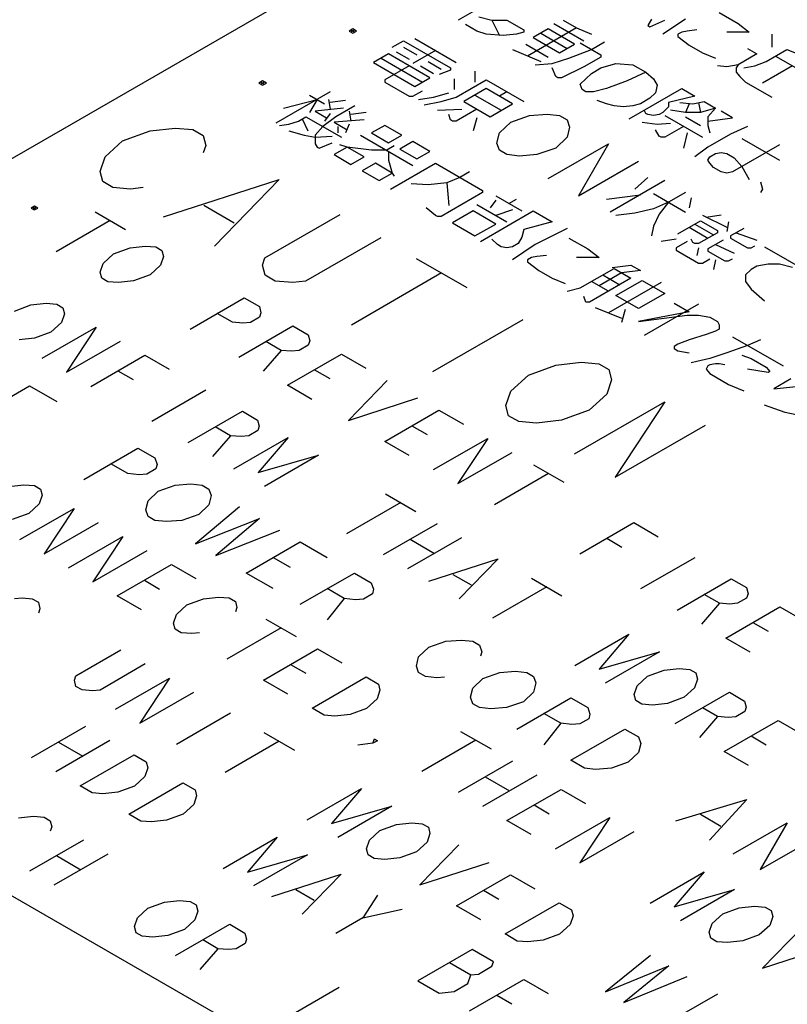
# Model space of a CAD drawing. Extents: x 0 to 297, y 0 to 210.
# Drawn here: x 183 to 187, y 164 to 170 of the extents above; entities that cross this region are included whole.
import ezdxf

# ---------------------------------------------------------------- set-up
doc = ezdxf.new("R2010")
doc.units = 0
doc.header["$LTSCALE"] = 16.335
doc.layers.add('7_ALL_FEATURES', color=7, linetype='CONTINUOUS')

msp = doc.modelspace()

# ---------------------------------------------------------------- linework, layer by layer
at = {"layer": '7_ALL_FEATURES', "color": 7, "linetype": 'CONTINUOUS'}
for p, q in [((172.4047, 163.551), (186.3346, 171.5934)), ((185.4839, 170.4006), (185.1856, 170.2283)), ((185.3071, 170.2475), (185.3845, 170.2283)), ((186.7213, 170.273), (186.8318, 170.2092)), ((185.2961, 170.1645), (185.2298, 170.2028)), ((185.3845, 170.2283), (185.4286, 170.139)), ((185.3845, 170.2283), (185.4728, 170.2283)), ((185.4728, 170.2283), (185.5723, 170.1709)), ((185.7491, 170.2092), (185.9258, 170.1071)), ((185.8043, 170.2283), (185.8816, 170.1837)), ((186.3236, 170.2347), (186.3015, 170.1964)), ((186.3015, 170.1964), (186.3125, 170.1901)), ((186.3125, 170.1901), (186.4009, 170.2283)), ((186.5225, 170.2347), (186.3899, 170.1454)), ((186.8318, 170.2092), (186.8981, 170.1582)), ((184.5669, 170.1773), (184.5448, 170.1645)), ((184.5448, 170.1645), (184.5669, 170.1518)), ((184.5779, 170.1709), (184.5558, 170.1582)), ((184.5558, 170.1709), (184.5779, 170.1582)), ((184.589, 170.1645), (184.5669, 170.1773)), ((184.5669, 170.1518), (184.589, 170.1645)), ((185.3513, 170.1454), (185.2961, 170.1645)), ((185.4507, 170.139), (185.3513, 170.1454)), ((185.5281, 170.1454), (185.4507, 170.139)), ((185.5723, 170.1582), (185.5281, 170.1454)), ((185.5723, 170.1709), (185.5723, 170.1582)), ((185.8816, 170.1837), (185.5944, 170.0178)), ((185.7159, 170.1773), (185.6275, 170.1263)), ((185.6275, 170.1263), (185.7822, 170.037)), ((185.6717, 170.1518), (185.8264, 170.0625)), ((185.8706, 170.088), (185.7159, 170.1773)), ((185.8816, 170.1837), (185.97, 170.1454)), ((186.5004, 170.1582), (186.4783, 170.1454)), ((186.4783, 170.1454), (186.4783, 170.1326)), ((186.4783, 170.1326), (186.5445, 170.0816)), ((186.5335, 170.1645), (186.5004, 170.1582)), ((186.5887, 170.1709), (186.5335, 170.1645)), ((186.8981, 170.1582), (186.7655, 170.1582)), ((187.0307, 170.1454), (187.0307, 170.0689)), ((184.7989, 170.0689), (184.8652, 170.1071)), ((184.8652, 170.1071), (185.1414, 169.9477)), ((184.8652, 170.0689), (184.9425, 170.0242)), ((184.9315, 170.1199), (185.1745, 169.9796)), ((185.5833, 170.088), (185.7159, 170.0115)), ((185.7822, 170.037), (185.8706, 170.088)), ((185.9037, 170.0944), (186.0253, 170.0242)), ((185.97, 170.0561), (186.0474, 170.1008)), ((186.5445, 170.0816), (186.6219, 170.037)), ((184.7768, 170.0306), (184.6884, 169.9796)), ((185.0199, 169.8903), (184.7768, 170.0306)), ((184.821, 170.0433), (184.8983, 169.9987)), ((185.053, 170.0497), (184.9204, 169.9732)), ((185.506, 170.0561), (185.6717, 169.9859)), ((185.8374, 170.0051), (185.97, 170.0561)), ((186.0253, 170.0115), (185.9258, 169.954)), ((186.0253, 170.0242), (186.0253, 170.0115)), ((186.6219, 170.037), (186.6992, 170.0051)), ((186.9423, 170.0306), (186.8318, 169.9668)), ((186.8871, 170.0625), (186.9423, 170.0306)), ((186.9975, 169.9859), (187.1191, 170.0561)), ((187.0528, 170.0178), (187.2517, 169.903)), ((187.1191, 170.0561), (187.329, 169.9732)), ((184.6884, 169.9796), (184.9315, 169.8392)), ((184.7326, 170.0051), (184.9757, 169.8647)), ((184.8983, 169.9604), (184.7547, 169.8775)), ((184.9646, 169.9604), (185.0419, 169.9158)), ((185.0088, 169.9859), (185.0861, 169.9413)), ((185.6386, 169.9668), (185.738, 169.9732)), ((185.738, 169.9732), (185.8374, 170.0051)), ((185.9258, 169.954), (185.7932, 169.8903)), ((186.0253, 169.9477), (186.1137, 169.9732)), ((186.1137, 169.9732), (186.2131, 169.9668)), ((186.2131, 169.9668), (186.2904, 169.9221)), ((186.7655, 169.954), (186.7103, 169.9604)), ((186.8318, 169.9668), (186.7655, 169.954)), ((186.8318, 169.9668), (186.8208, 169.9477)), ((186.865, 169.9477), (186.9312, 169.9604)), ((186.9312, 169.9604), (186.9975, 169.9859)), ((187.1522, 169.9604), (186.9754, 169.8584)), ((185.1414, 169.9349), (185.0751, 169.9094)), ((185.1414, 169.9477), (185.1414, 169.9349)), ((185.285, 169.9285), (185.285, 169.8647)), ((185.7601, 169.8966), (185.738, 169.9477)), ((185.7712, 169.8903), (185.7601, 169.8966)), ((185.9037, 169.852), (185.97, 169.9158)), ((185.97, 169.9158), (186.0253, 169.9477)), ((186.2904, 169.9221), (186.1799, 169.8711)), ((186.2904, 169.9221), (186.3346, 169.8839)), ((186.8208, 169.9477), (186.8208, 169.9222)), ((186.8208, 169.9222), (186.8429, 169.8966)), ((186.8429, 169.8966), (186.876, 169.8647)), ((184.0365, 169.8711), (184.0144, 169.8584)), ((184.0144, 169.8584), (184.0365, 169.8456)), ((184.0476, 169.8647), (184.0255, 169.852)), ((184.0255, 169.8647), (184.0476, 169.852)), ((184.0586, 169.8584), (184.0365, 169.8711)), ((184.0365, 169.8456), (184.0586, 169.8584)), ((184.7547, 169.8775), (184.7547, 169.8647)), ((184.7547, 169.8647), (184.8983, 169.7818)), ((184.9315, 169.8392), (185.0199, 169.8903)), ((185.1635, 169.8839), (185.1635, 169.8201)), ((185.1745, 169.7754), (185.3513, 169.8775)), ((185.3513, 169.8775), (185.5723, 169.7499)), ((185.7932, 169.8903), (185.7712, 169.8903)), ((185.9148, 169.8201), (185.9037, 169.852)), ((186.1799, 169.8711), (186.0584, 169.8265)), ((186.3346, 169.8839), (186.3567, 169.8456)), ((186.3567, 169.8456), (186.3457, 169.801)), ((186.876, 169.8647), (187.0307, 169.7754)), ((184.4343, 169.8073), (184.1139, 169.6223)), ((184.3127, 169.7882), (184.4011, 169.7372)), ((184.8983, 169.7818), (184.9204, 169.7818)), ((184.9204, 169.7818), (184.9757, 169.8137)), ((185.0419, 169.7754), (185.1303, 169.8009)), ((185.3513, 169.8265), (185.2187, 169.7499)), ((185.285, 169.7882), (185.4397, 169.6989)), ((185.506, 169.7372), (185.3513, 169.8265)), ((185.4728, 169.8073), (185.4286, 169.7818)), ((185.9369, 169.8073), (185.9148, 169.8201)), ((185.9811, 169.8073), (185.9369, 169.8073)), ((186.0584, 169.8265), (185.9811, 169.8073)), ((186.191, 169.6479), (186.5004, 169.8265)), ((186.3457, 169.801), (186.3125, 169.7691)), ((186.5777, 169.7818), (186.423, 169.7435)), ((186.5004, 169.8265), (186.5777, 169.7818)), ((184.1581, 169.7116), (184.3569, 169.7627)), ((184.3569, 169.7627), (184.3127, 169.6861)), ((184.4232, 169.7627), (184.4343, 169.7053)), ((184.5227, 169.7563), (184.4343, 169.7435)), ((184.5779, 169.7244), (184.4674, 169.6606)), ((184.9536, 169.7627), (185.0419, 169.7754)), ((184.9867, 169.7308), (185.0861, 169.7499)), ((185.0861, 169.7499), (185.1745, 169.7754)), ((185.2187, 169.7499), (185.3734, 169.6606)), ((185.3734, 169.6606), (185.506, 169.7372)), ((186.0584, 169.7372), (186.0032, 169.7563)), ((186.1026, 169.7244), (186.0584, 169.7372)), ((186.1579, 169.718), (186.1026, 169.7244)), ((186.2131, 169.7244), (186.1579, 169.718)), ((186.2573, 169.7372), (186.2131, 169.7244)), ((186.3125, 169.7691), (186.2573, 169.7372)), ((186.423, 169.7435), (186.423, 169.718)), ((186.4893, 169.7435), (186.5666, 169.7372)), ((186.5446, 169.7372), (186.5225, 169.6861)), ((186.5666, 169.7372), (186.6329, 169.7499)), ((186.5998, 169.7435), (186.6108, 169.6861)), ((186.6329, 169.7499), (186.6992, 169.7117)), ((184.5116, 169.7116), (184.3459, 169.6925)), ((184.3459, 169.6925), (184.4122, 169.6542)), ((184.4343, 169.6798), (184.4011, 169.6351)), ((184.5448, 169.6925), (184.5558, 169.6351)), ((184.6442, 169.6861), (184.5558, 169.6734)), ((185.064, 169.6989), (185.2077, 169.7053)), ((185.1414, 169.6415), (185.1303, 169.6734)), ((185.2961, 169.7053), (185.1745, 169.6351)), ((185.4949, 169.6287), (185.6054, 169.667)), ((185.6054, 169.667), (185.7085, 169.6755)), ((185.7085, 169.6755), (185.7822, 169.667)), ((185.7822, 169.667), (185.8264, 169.6415)), ((186.2904, 169.6798), (186.2794, 169.6989)), ((186.3015, 169.6734), (186.2904, 169.6798)), ((186.3346, 169.667), (186.3015, 169.6734)), ((186.3678, 169.6734), (186.3346, 169.667)), ((186.3899, 169.6861), (186.3678, 169.6734)), ((186.423, 169.718), (186.3899, 169.6861)), ((186.4009, 169.667), (186.6219, 169.5394)), ((186.5225, 169.6861), (186.4341, 169.6989)), ((186.6108, 169.6861), (186.5225, 169.6861)), ((186.6992, 169.7117), (186.6108, 169.6861)), ((186.6992, 169.7117), (186.655, 169.6606)), ((186.7987, 169.6542), (186.7324, 169.6925)), ((184.136, 169.6096), (184.1912, 169.616)), ((184.1912, 169.616), (184.2465, 169.6351)), ((184.2465, 169.6351), (184.2906, 169.6606)), ((184.2686, 169.6479), (184.3017, 169.5777)), ((184.2906, 169.6606), (184.5006, 169.5394)), ((184.4674, 169.6606), (184.3901, 169.6032)), ((184.6332, 169.6415), (184.4564, 169.6287)), ((184.4564, 169.6287), (184.5337, 169.5841)), ((184.5448, 169.616), (184.5227, 169.5649)), ((184.7547, 169.6096), (184.6773, 169.5649)), ((184.8541, 169.5522), (184.7547, 169.6096)), ((185.1524, 169.6351), (185.1414, 169.6415)), ((185.1745, 169.6351), (185.1524, 169.6351)), ((185.2961, 169.6542), (185.274, 169.5777)), ((185.4286, 169.5649), (185.4949, 169.6287)), ((185.8264, 169.6415), (185.8411, 169.599)), ((186.2683, 169.6287), (186.3567, 169.616)), ((186.3567, 169.616), (186.4341, 169.6223)), ((186.5225, 169.6606), (186.6108, 169.6096)), ((186.655, 169.6606), (186.655, 169.6096)), ((186.655, 169.6351), (186.7987, 169.6542)), ((186.655, 169.6096), (186.6661, 169.5649)), ((183.2123, 169.5177), (183.3747, 169.5771)), ((183.3747, 169.5771), (183.5228, 169.5936)), ((183.5228, 169.5936), (183.6266, 169.5847)), ((183.6266, 169.5847), (183.6863, 169.5503)), ((183.6863, 169.5503), (183.7018, 169.4903)), ((184.1912, 169.5777), (184.2796, 169.5522)), ((184.2796, 169.5522), (184.3459, 169.5394)), ((184.3901, 169.6032), (184.3459, 169.5522)), ((184.3459, 169.5522), (184.3459, 169.5011)), ((184.4785, 169.6032), (184.4785, 169.5649)), ((184.6111, 169.5522), (184.9204, 169.3736)), ((184.6773, 169.5649), (184.7768, 169.5075)), ((184.7768, 169.5075), (184.8541, 169.5522)), ((185.4139, 169.5054), (185.4286, 169.5649)), ((185.8411, 169.599), (185.8264, 169.5394)), ((186.3678, 169.5458), (186.3457, 169.5841)), ((186.5114, 169.6032), (186.4009, 169.5394)), ((186.5335, 169.5649), (186.5114, 169.4756)), ((186.7876, 169.5586), (186.655, 169.482)), ((186.8871, 169.6032), (186.7876, 169.5586)), ((183.1096, 169.424), (183.2123, 169.5177)), ((183.7018, 169.4903), (183.6874, 169.4476)), ((184.3459, 169.5394), (184.4453, 169.5458)), ((184.3459, 169.5011), (184.3569, 169.482)), ((184.368, 169.4756), (184.4453, 169.5075)), ((184.5337, 169.482), (184.4895, 169.4948)), ((184.9204, 169.5139), (184.8431, 169.4693)), ((185.0199, 169.4565), (184.9204, 169.5139)), ((185.4286, 169.4629), (185.4139, 169.5054)), ((185.7159, 169.297), (186.0695, 169.5011)), ((185.8264, 169.5394), (185.7601, 169.4756)), ((186.0695, 169.5011), (185.8927, 169.195)), ((186.3788, 169.5394), (186.3678, 169.5458)), ((186.4009, 169.5394), (186.3788, 169.5394)), ((187.0749, 169.4948), (186.7987, 169.3353)), ((186.8539, 169.533), (187.0749, 169.4055)), ((184.3569, 169.482), (184.368, 169.4756)), ((184.5337, 169.482), (184.4564, 169.4374)), ((184.4564, 169.4374), (184.5558, 169.3799)), ((184.6332, 169.4246), (184.5337, 169.482)), ((184.6773, 169.4629), (184.5337, 169.482)), ((184.7657, 169.4629), (184.6773, 169.4629)), ((184.8099, 169.4884), (184.7657, 169.4629)), ((184.7768, 169.4565), (184.7768, 169.4055)), ((184.8431, 169.4693), (184.9425, 169.4118)), ((184.9425, 169.4118), (185.0199, 169.4565)), ((185.4728, 169.4374), (185.4286, 169.4629)), ((185.5465, 169.4289), (185.4728, 169.4374)), ((185.6496, 169.4374), (185.5465, 169.4289)), ((185.7601, 169.4756), (185.6496, 169.4374)), ((186.655, 169.482), (186.5777, 169.4246)), ((186.6661, 169.4246), (186.6992, 169.4437)), ((186.6992, 169.4437), (186.7324, 169.4501)), ((186.7324, 169.4501), (186.7655, 169.4437)), ((186.7655, 169.4437), (186.8097, 169.4182)), ((183.0808, 169.3385), (183.1096, 169.424)), ((184.5558, 169.3799), (184.6332, 169.4246)), ((184.6994, 169.3863), (184.6221, 169.3417)), ((184.7989, 169.3289), (184.6994, 169.3863)), ((184.7768, 169.4055), (184.7989, 169.3289)), ((184.7878, 169.2332), (185.053, 169.3863)), ((185.053, 169.3863), (185.3292, 169.2269)), ((185.8927, 169.195), (186.2462, 169.3991)), ((186.655, 169.4055), (186.6661, 169.4246)), ((186.6661, 169.3863), (186.655, 169.4055)), ((186.6882, 169.3608), (186.6661, 169.3863)), ((186.8097, 169.4182), (186.8539, 169.3672)), ((183.0963, 169.2785), (183.0808, 169.3385)), ((184.6221, 169.3417), (184.7215, 169.2843)), ((184.7215, 169.2843), (184.7989, 169.3289)), ((184.7989, 169.3289), (184.8099, 169.3098)), ((185.2519, 169.3353), (185.1966, 169.3034)), ((186.7324, 169.3353), (186.6882, 169.3608)), ((186.7655, 169.3289), (186.7324, 169.3353)), ((186.7987, 169.3353), (186.7655, 169.3289)), ((186.8539, 169.3672), (186.8981, 169.2907)), ((183.156, 169.2441), (183.0963, 169.2785)), ((183.4543, 169.0719), (184.1338, 169.2919)), ((184.1338, 169.2919), (183.7526, 168.8996)), ((185.0088, 169.2588), (184.9094, 169.2651)), ((185.1193, 169.2715), (185.0088, 169.2588)), ((185.1966, 169.3034), (185.1193, 169.2715)), ((185.1193, 169.2715), (185.1303, 169.1376)), ((186.4009, 169.2843), (186.0805, 169.0993)), ((186.3015, 169.3034), (186.2241, 169.2332)), ((186.9644, 169.2779), (186.9754, 169.2332)), ((183.2598, 169.2351), (183.156, 169.2441)), ((183.3338, 169.2434), (183.2598, 169.2351)), ((185.3292, 169.2141), (185.0861, 169.0738)), ((185.3292, 169.2269), (185.3292, 169.2141)), ((186.0584, 169.1758), (186.2573, 169.2013)), ((186.3346, 169.2077), (186.5225, 169.0993)), ((186.5225, 169.2141), (186.423, 169.1567)), ((186.9754, 169.2332), (186.9644, 169.2141)), ((185.2961, 169.1439), (185.4728, 169.0419)), ((185.4066, 169.1695), (185.3734, 169.1248)), ((185.4066, 169.195), (185.5612, 169.1057)), ((185.4839, 169.1503), (185.5281, 169.1758)), ((186.423, 169.1567), (186.3346, 169.1184)), ((186.423, 169.1567), (186.3678, 169.0865)), ((186.5556, 169.1822), (186.5446, 169.1248)), ((182.6958, 169.1334), (182.6759, 169.1219)), ((182.6759, 169.1219), (182.6938, 169.1116)), ((182.7047, 169.1282), (182.6849, 169.1168)), ((182.6859, 169.1277), (182.7038, 169.1173)), ((182.6938, 169.1116), (182.7137, 169.1231)), ((182.7137, 169.1231), (182.6958, 169.1334)), ((183.0508, 169.1007), (183.2298, 168.9973)), ((183.6907, 169.1395), (183.8697, 169.0361)), ((184.0498, 168.8301), (184.4917, 169.0852)), ((185.053, 169.0801), (184.9978, 169.1248)), ((185.274, 169.1057), (185.1524, 169.0355)), ((185.4066, 169.0291), (185.274, 169.1057)), ((185.3182, 168.9271), (185.6275, 169.1057)), ((185.506, 169.112), (185.4066, 169.0801)), ((185.6275, 169.1057), (185.738, 169.0419)), ((186.2241, 169.0929), (186.1137, 169.0801)), ((186.3346, 169.1184), (186.2241, 169.0929)), ((186.3678, 169.0865), (186.3346, 169.0164)), ((183.1403, 169.049), (182.8221, 168.8653)), ((185.0641, 169.0738), (185.053, 169.0801)), ((185.0861, 169.0738), (185.0641, 169.0738)), ((185.1524, 169.0355), (185.285, 168.959)), ((185.285, 168.959), (185.4066, 169.0291)), ((185.738, 169.0419), (185.5723, 168.9972)), ((186.4783, 168.9717), (186.6108, 169.0483)), ((186.5777, 169.0291), (186.6882, 168.9653)), ((186.6108, 169.0483), (186.7103, 168.9908)), ((186.6219, 169.0802), (186.7655, 169.01)), ((186.7324, 169.0802), (186.644, 169.0674)), ((186.7766, 169.0419), (186.7655, 168.9845)), ((185.5723, 168.9972), (185.5612, 168.9526)), ((185.8264, 169.0036), (185.6386, 168.9079)), ((186.3346, 169.0164), (186.3236, 168.959)), ((186.5446, 169.01), (186.655, 168.9462)), ((186.7103, 168.9781), (186.5998, 168.9143)), ((186.7103, 168.9908), (186.7103, 168.9781)), ((186.865, 169.0036), (186.7876, 168.959)), ((186.8208, 168.9781), (186.9423, 168.9334)), ((184.7304, 168.9475), (184.2884, 168.6923)), ((185.4176, 168.9079), (185.3845, 168.9398)), ((185.5391, 168.9143), (185.506, 168.8952)), ((185.5612, 168.9526), (185.5391, 168.9143)), ((185.8374, 168.9462), (185.9479, 168.8824)), ((186.4672, 168.9398), (186.3788, 168.9271)), ((186.5335, 168.9271), (186.4672, 168.8888)), ((186.5667, 168.9207), (186.5556, 168.9398)), ((186.5777, 168.9143), (186.5667, 168.9207)), ((186.5998, 168.9143), (186.5777, 168.9143)), ((186.7434, 168.9334), (186.655, 168.8824)), ((186.7876, 168.959), (186.7876, 168.9462)), ((186.7876, 168.9462), (186.8871, 168.8888)), ((183.0985, 168.7976), (183.1602, 168.8538)), ((183.1602, 168.8538), (183.2576, 168.8894)), ((183.2576, 168.8894), (183.3464, 168.8994)), ((183.3464, 168.8994), (183.4088, 168.894)), ((183.4088, 168.894), (183.4446, 168.8733)), ((183.4446, 168.8733), (183.4538, 168.8374)), ((185.4397, 168.8952), (185.4176, 168.9079)), ((185.4728, 168.8888), (185.4397, 168.8952)), ((185.506, 168.8952), (185.4728, 168.8888)), ((185.6386, 168.9079), (185.506, 168.8186)), ((185.9479, 168.8824), (186.0142, 168.8314)), ((186.4672, 168.8888), (186.4672, 168.876)), ((186.4672, 168.876), (186.5998, 168.7995)), ((186.5998, 168.8888), (186.5888, 168.8441)), ((186.655, 168.8824), (186.655, 168.8697)), ((186.655, 168.8697), (186.7545, 168.8122)), ((186.6992, 168.9079), (186.8097, 168.8569)), ((186.8871, 168.8888), (186.9092, 168.8888)), ((186.9092, 168.8888), (186.9313, 168.9015)), ((186.9865, 168.8952), (187.2848, 168.7229)), ((183.0813, 168.7463), (183.0985, 168.7976)), ((183.4538, 168.8374), (183.4366, 168.7861)), ((184.0354, 168.7874), (184.0498, 168.8301)), ((184.9392, 168.8269), (185.2375, 168.6547)), ((185.6165, 168.8314), (185.5944, 168.8186)), ((185.5944, 168.8186), (185.5944, 168.8059)), ((185.5944, 168.8059), (185.6607, 168.7548)), ((185.6496, 168.8378), (185.6165, 168.8314)), ((185.7049, 168.8441), (185.6496, 168.8378)), ((186.0142, 168.8314), (185.8816, 168.8314)), ((186.5998, 168.7995), (186.6219, 168.7995)), ((186.6219, 168.7995), (186.6661, 168.825)), ((186.6992, 168.8186), (186.6882, 168.7612)), ((186.7545, 168.8122), (186.7766, 168.8122)), ((186.7766, 168.8122), (186.7987, 168.825)), ((183.0906, 168.7103), (183.0813, 168.7463)), ((183.4366, 168.7861), (183.375, 168.7298)), ((184.0509, 168.7274), (184.0354, 168.7874)), ((185.0884, 168.7408), (184.558, 168.4346)), ((185.6607, 168.7548), (185.738, 168.7102)), ((185.9037, 168.6528), (186.1026, 168.7676)), ((186.1468, 168.7421), (186.0142, 168.6655)), ((186.0916, 168.774), (186.2021, 168.7867)), ((186.1026, 168.7676), (186.2021, 168.7102)), ((186.2573, 168.7548), (186.1468, 168.7421)), ((186.2021, 168.7867), (186.2573, 168.7548)), ((186.9092, 168.7612), (186.876, 168.7293)), ((186.9423, 168.7803), (186.9092, 168.7612)), ((187.0086, 168.7931), (186.9423, 168.7803)), ((187.0749, 168.7931), (187.0086, 168.7931)), ((187.1522, 168.774), (187.0749, 168.7931)), ((183.1264, 168.6896), (183.0906, 168.7103)), ((183.1887, 168.6843), (183.1264, 168.6896)), ((183.2775, 168.6942), (183.1887, 168.6843)), ((183.375, 168.7298), (183.2775, 168.6942)), ((184.1106, 168.693), (184.0509, 168.7274)), ((184.2144, 168.684), (184.1106, 168.693)), ((184.2884, 168.6923), (184.2144, 168.684)), ((185.738, 168.7102), (185.8154, 168.6783)), ((186.2021, 168.7102), (185.959, 168.5698)), ((186.0695, 168.6336), (185.97, 168.691)), ((186.0363, 168.7293), (186.1358, 168.6719)), ((186.3788, 168.6847), (186.0695, 168.5061)), ((186.1137, 168.6081), (186.2683, 168.6974)), ((186.2683, 168.6974), (186.4009, 168.6209)), ((186.876, 168.7293), (186.876, 168.691)), ((186.876, 168.691), (186.9092, 168.6464)), ((176.3291, 168.6744), (194.0068, 158.4684)), ((185.8264, 168.6336), (185.9037, 168.6528)), ((186.4009, 168.6209), (186.2462, 168.5316)), ((186.9092, 168.6464), (186.9865, 168.5762)), ((182.6743, 168.5526), (182.7631, 168.5626)), ((182.7631, 168.5626), (182.8254, 168.5572)), ((183.6096, 168.4106), (183.9278, 168.5943)), ((183.9278, 168.5943), (184.0173, 168.5427)), ((185.9369, 168.5698), (185.9258, 168.6017)), ((185.959, 168.5698), (185.9369, 168.5698)), ((186.2462, 168.5316), (186.1137, 168.6081)), ((186.4562, 168.5635), (186.5446, 168.5124)), ((182.5768, 168.517), (182.6743, 168.5526)), ((182.8254, 168.5572), (182.8612, 168.5365)), ((182.8612, 168.5365), (182.8705, 168.5006)), ((184.0173, 168.5427), (184.0266, 168.5067)), ((184.0266, 168.5067), (184.018, 168.481)), ((185.9921, 168.538), (186.1468, 168.4742)), ((186.1689, 168.5252), (186.1468, 168.4486)), ((186.5446, 168.5124), (186.2462, 168.455)), ((186.5998, 168.5571), (186.2794, 168.3721)), ((182.8532, 168.4493), (182.7916, 168.393)), ((182.8705, 168.5006), (182.8532, 168.4493)), ((183.8582, 168.4508), (183.7687, 168.5025)), ((183.9205, 168.4455), (183.8582, 168.4508)), ((183.9649, 168.4504), (183.9205, 168.4455)), ((184.018, 168.481), (183.9649, 168.4504)), ((185.5657, 168.4652), (185.0353, 168.159)), ((186.2462, 168.455), (186.5335, 168.4933)), ((186.5335, 168.4933), (186.5998, 168.4933)), ((186.5998, 168.4933), (186.6661, 168.4805)), ((186.6661, 168.4805), (186.7103, 168.455)), ((186.7103, 168.455), (186.7213, 168.4359)), ((182.7916, 168.393), (182.6941, 168.3574)), ((182.7399, 168.2392), (183.0581, 168.4229)), ((183.0581, 168.4229), (182.8831, 168.1565)), ((183.896, 168.2453), (184.2142, 168.429)), ((184.2142, 168.429), (184.3037, 168.3773)), ((186.6992, 168.3976), (186.644, 168.3785)), ((186.7213, 168.4104), (186.6992, 168.3976)), ((186.7213, 168.4359), (186.7213, 168.4104)), ((182.6941, 168.3574), (182.6053, 168.3475)), ((182.8831, 168.1565), (183.2013, 168.3402)), ((184.1446, 168.2855), (184.0551, 168.3371)), ((184.3037, 168.3773), (184.313, 168.3414)), ((184.313, 168.3414), (184.3044, 168.3157)), ((186.5446, 168.3466), (186.4783, 168.3211)), ((186.644, 168.3785), (186.5446, 168.3466)), ((186.7987, 168.3657), (187.097, 168.1935)), ((186.9644, 168.3466), (186.8871, 168.3147)), ((184.1446, 168.2855), (184.0392, 168.1626)), ((184.2069, 168.2801), (184.1446, 168.2855)), ((184.2513, 168.2851), (184.2069, 168.2801)), ((184.3044, 168.3157), (184.2513, 168.2851)), ((186.4783, 168.3211), (186.4562, 168.3083)), ((186.4562, 168.3083), (186.4562, 168.2956)), ((186.4562, 168.2956), (186.4783, 168.2828)), ((186.4783, 168.2828), (186.5446, 168.27)), ((186.8871, 168.3147), (186.7655, 168.27)), ((183.0263, 168.0738), (183.3445, 168.2575)), ((183.3445, 168.2575), (183.4877, 168.1749)), ((184.1824, 168.08), (184.5006, 168.2637)), ((184.5006, 168.2637), (184.6438, 168.181)), ((185.7612, 168.1992), (185.9093, 168.2158)), ((185.9093, 168.2158), (186.0131, 168.2069)), ((186.5888, 168.219), (186.5556, 168.2126)), ((186.6661, 168.2382), (186.5888, 168.219)), ((186.7655, 168.27), (186.6661, 168.2382)), ((186.8539, 168.2573), (186.9092, 168.2382)), ((186.9092, 168.2382), (186.9976, 168.1871)), ((183.1854, 168.1657), (183.2749, 168.114)), ((184.3415, 168.1718), (184.431, 168.1201)), ((185.5988, 168.1399), (185.7612, 168.1992)), ((186.0131, 168.2069), (186.0728, 168.1724)), ((186.0728, 168.1724), (186.0883, 168.1125)), ((186.655, 168.1935), (186.644, 168.1744)), ((186.644, 168.1744), (186.6661, 168.1488)), ((186.6661, 168.1999), (186.655, 168.1935)), ((186.6992, 168.2063), (186.6661, 168.1999)), ((186.7213, 168.2063), (186.6992, 168.2063)), ((186.7545, 168.1999), (186.7213, 168.2063)), ((187.0086, 168.1552), (186.8871, 168.1744)), ((186.9976, 168.1871), (187.0196, 168.1616)), ((187.0196, 168.1616), (187.0086, 168.1552)), ((184.7691, 168.1087), (184.5404, 167.8733)), ((185.4961, 168.0461), (185.5988, 168.1399)), ((186.0883, 168.1125), (186.0595, 168.027)), ((186.6661, 168.1488), (186.7766, 168.0851)), ((187.1412, 168.117), (187.0417, 168.0595)), ((182.3483, 167.8937), (182.6665, 168.0774)), ((182.6665, 168.0774), (182.8256, 167.9855)), ((183.7024, 168.0509), (183.3842, 167.8672)), ((184.3256, 167.9973), (184.1824, 168.08)), ((185.4673, 167.9607), (185.4961, 168.0461)), ((186.7766, 168.0851), (186.865, 168.0468)), ((187.0417, 168.0595), (187.1743, 168.0723)), ((184.5404, 167.8733), (184.948, 168.0053)), ((185.8706, 167.6768), (186.4009, 167.983)), ((186.0595, 168.027), (185.9568, 167.9332)), ((186.4009, 167.983), (186.1093, 167.539)), ((183.599, 167.7431), (183.9172, 167.9269)), ((183.9172, 167.9269), (184.0067, 167.8752)), ((184.7551, 167.7493), (185.0733, 167.933)), ((185.0733, 167.933), (185.2165, 167.8503)), ((185.4828, 167.9007), (185.4673, 167.9607)), ((185.9568, 167.9332), (185.7944, 167.8739)), ((187.108, 167.9192), (186.9865, 167.9639)), ((184.0067, 167.8752), (184.016, 167.8392)), ((185.5425, 167.8663), (185.4828, 167.9007)), ((185.6463, 167.8573), (185.5425, 167.8663)), ((185.7944, 167.8739), (185.6463, 167.8573)), ((187.1743, 167.9065), (187.108, 167.9192)), ((183.8476, 167.7833), (183.7581, 167.835)), ((184.0074, 167.8136), (183.9543, 167.783)), ((184.016, 167.8392), (184.0074, 167.8136)), ((184.9142, 167.8411), (185.0037, 167.7895)), ((186.1093, 167.539), (186.6396, 167.8452)), ((183.8476, 167.7833), (183.7422, 167.6605)), ((183.9099, 167.778), (183.8476, 167.7833)), ((183.8675, 167.5881), (184.1857, 167.7719)), ((183.9543, 167.783), (183.9099, 167.778)), ((184.1857, 167.7719), (184.01, 167.5671)), ((185.0415, 167.5839), (185.3597, 167.7676)), ((185.3597, 167.7676), (185.1847, 167.5013)), ((182.9847, 167.5263), (183.3029, 167.71)), ((183.3029, 167.71), (183.4024, 167.6526)), ((184.8983, 167.6666), (184.7551, 167.7493)), ((183.4024, 167.6526), (183.4156, 167.6143)), ((184.01, 167.5671), (184.3647, 167.6685)), ((184.3647, 167.6685), (184.0465, 167.4848)), ((185.1847, 167.5013), (185.5029, 167.685)), ((183.2433, 167.5607), (183.1438, 167.6181)), ((183.409, 167.5875), (183.356, 167.5569)), ((183.4156, 167.6143), (183.409, 167.5875)), ((185.6282, 167.6126), (185.8072, 167.5093)), ((183.3096, 167.5531), (183.2433, 167.5607)), ((183.356, 167.5569), (183.3096, 167.5531)), ((185.7177, 167.561), (185.3995, 167.3773)), ((182.5434, 167.4851), (182.6323, 167.495)), ((182.6323, 167.495), (182.6946, 167.4897)), ((182.6946, 167.4897), (182.7304, 167.469)), ((182.7304, 167.469), (182.7397, 167.433)), ((183.4222, 167.4574), (183.5217, 167.4918)), ((183.5217, 167.4918), (183.6145, 167.4995)), ((183.6145, 167.4995), (183.6808, 167.4918)), ((183.6808, 167.4918), (183.7206, 167.4689)), ((183.7206, 167.4689), (183.7338, 167.4306)), ((182.7397, 167.433), (182.7224, 167.3817)), ((183.3626, 167.4), (183.4222, 167.4574)), ((183.7338, 167.4306), (183.7206, 167.377)), ((184.7585, 167.4412), (184.9374, 167.3378)), ((182.6091, 167.1716), (182.9273, 167.3553)), ((182.7224, 167.3817), (182.6608, 167.3255)), ((182.9273, 167.3553), (182.7523, 167.0889)), ((183.3493, 167.3464), (183.3626, 167.4)), ((183.3626, 167.3081), (183.3493, 167.3464)), ((183.8995, 167.3655), (183.641, 167.1474)), ((183.7206, 167.377), (183.6609, 167.3196)), ((184.848, 167.3895), (184.5298, 167.2058)), ((182.6608, 167.3255), (182.5633, 167.2899)), ((183.4024, 167.2852), (183.3626, 167.3081)), ((183.6609, 167.3196), (183.5615, 167.2852)), ((183.641, 167.1474), (184.0189, 167.2966)), ((184.0189, 167.2966), (183.7603, 167.0785)), ((182.7523, 167.0889), (183.0705, 167.2726)), ((183.4687, 167.2775), (183.4024, 167.2852)), ((183.5615, 167.2852), (183.4687, 167.2775)), ((185.0627, 167.2655), (184.7445, 167.0818)), ((185.9007, 167.0879), (186.2189, 167.2716)), ((186.2189, 167.2716), (186.362, 167.189)), ((182.8955, 167.0063), (183.2137, 167.19)), ((183.2137, 167.19), (183.0386, 166.9236)), ((183.7603, 167.0785), (184.1382, 167.2277)), ((185.2059, 167.1828), (184.8877, 166.9991)), ((184.9036, 167.1737), (185.0468, 167.091)), ((186.0598, 167.1798), (186.1493, 167.1281)), ((183.9393, 166.9751), (184.2575, 167.1589)), ((184.2575, 167.1589), (184.4166, 167.067)), ((183.0386, 166.9236), (183.3568, 167.1073)), ((184.0984, 167.067), (184.1979, 167.0096)), ((185.013, 166.9268), (185.4207, 167.0588)), ((185.4207, 167.0588), (185.192, 166.8235)), ((186.5768, 167.065), (186.2586, 166.8813)), ((183.1818, 166.8409), (183.5, 167.0246)), ((183.5, 167.0246), (183.6432, 166.942)), ((184.0984, 166.8833), (183.9393, 166.9751)), ((184.2575, 166.7914), (184.5757, 166.9751)), ((184.5757, 166.9751), (184.6752, 166.9177)), ((185.1549, 166.9674), (185.2623, 166.9054)), ((185.6176, 166.9452), (185.7966, 166.8418)), ((186.4734, 166.7573), (186.7916, 166.941)), ((186.7916, 166.941), (186.8811, 166.8893)), ((183.3409, 166.9328), (183.4304, 166.8811)), ((184.5161, 166.8259), (184.4166, 166.8833)), ((184.6752, 166.9177), (184.6884, 166.8795)), ((185.7071, 166.8935), (185.3889, 166.7098)), ((186.8811, 166.8893), (186.8904, 166.8533)), ((182.6217, 166.8275), (182.5773, 166.8226)), ((182.684, 166.8222), (182.6217, 166.8275)), ((183.325, 166.7583), (183.1818, 166.8409)), ((183.5915, 166.7881), (183.689, 166.8237)), ((183.689, 166.8237), (183.7778, 166.8337)), ((183.7778, 166.8337), (183.8401, 166.8283)), ((183.8401, 166.8283), (183.8759, 166.8076)), ((184.5161, 166.8259), (184.4166, 166.6996)), ((184.5824, 166.8182), (184.5161, 166.8259)), ((184.6818, 166.8527), (184.6288, 166.8221)), ((184.6884, 166.8795), (184.6818, 166.8527)), ((186.722, 166.7974), (186.6325, 166.8491)), ((186.8818, 166.8277), (186.8287, 166.7971)), ((186.8904, 166.8533), (186.8818, 166.8277)), ((182.7198, 166.8015), (182.684, 166.8222)), ((182.7291, 166.7655), (182.7198, 166.8015)), ((182.7205, 166.7399), (182.7291, 166.7655)), ((183.5299, 166.7319), (183.5915, 166.7881)), ((183.8759, 166.8076), (183.8852, 166.7717)), ((183.8852, 166.7717), (183.8766, 166.746)), ((184.6288, 166.8221), (184.5824, 166.8182)), ((186.722, 166.7974), (186.6166, 166.6746)), ((186.7843, 166.7921), (186.722, 166.7974)), ((186.7598, 166.5919), (187.078, 166.7756)), ((186.8287, 166.7971), (186.7843, 166.7921)), ((187.078, 166.7756), (187.2212, 166.693)), ((183.5126, 166.6806), (183.5299, 166.7319)), ((183.5219, 166.6446), (183.5126, 166.6806)), ((184.1444, 166.6526), (183.8262, 166.4689)), ((184.0549, 166.7043), (184.2339, 166.601)), ((186.9189, 166.6838), (187.0084, 166.6321)), ((183.5577, 166.6239), (183.5219, 166.6446)), ((183.62, 166.6186), (183.5577, 166.6239)), ((183.6644, 166.6235), (183.62, 166.6186)), ((185.8722, 166.4308), (186.1904, 166.6145)), ((186.1904, 166.6145), (186.0147, 166.4097)), ((186.903, 166.5092), (186.7598, 166.5919)), ((184.9536, 166.4814), (185.0132, 166.5388)), ((185.0132, 166.5388), (185.1127, 166.5733)), ((185.1127, 166.5733), (185.2055, 166.5809)), ((185.2055, 166.5809), (185.2718, 166.5733)), ((185.2718, 166.5733), (185.3116, 166.5503)), ((185.3116, 166.5503), (185.3248, 166.512)), ((182.9379, 166.3694), (183.2031, 166.5225)), ((184.041, 166.3449), (184.3592, 166.5286)), ((184.3592, 166.5286), (184.5024, 166.446)), ((184.9403, 166.4278), (184.9536, 166.4814)), ((185.3248, 166.512), (185.3182, 166.4853)), ((186.0147, 166.4097), (186.3693, 166.5112)), ((186.3693, 166.5112), (186.0511, 166.3274)), ((183.3462, 166.4398), (183.0811, 166.2867)), ((184.2001, 166.4368), (184.2896, 166.3851)), ((184.9536, 166.3896), (184.9403, 166.4278)), ((182.9293, 166.3438), (182.9379, 166.3694)), ((184.3274, 166.1796), (184.6456, 166.3633)), ((184.6456, 166.3633), (184.7171, 166.322)), ((184.9934, 166.3666), (184.9536, 166.3896)), ((185.0597, 166.359), (184.9934, 166.3666)), ((185.1061, 166.3628), (185.0597, 166.359)), ((185.3314, 166.3551), (185.4309, 166.3896)), ((185.4309, 166.3896), (185.5237, 166.3972)), ((185.5237, 166.3972), (185.59, 166.3896)), ((185.59, 166.3896), (185.6298, 166.3666)), ((185.6298, 166.3666), (185.643, 166.3283)), ((186.2381, 166.3114), (186.2997, 166.3676)), ((186.2997, 166.3676), (186.3972, 166.4032)), ((186.3972, 166.4032), (186.486, 166.4132)), ((186.486, 166.4132), (186.5483, 166.4078)), ((186.5483, 166.4078), (186.5841, 166.3872)), ((186.5841, 166.3872), (186.5934, 166.3512)), ((182.9386, 166.3078), (182.9293, 166.3438)), ((182.9743, 166.2871), (182.9386, 166.3078)), ((183.1712, 166.1735), (183.4894, 166.3572)), ((183.4894, 166.3572), (183.3144, 166.0908)), ((184.1842, 166.2623), (184.041, 166.3449)), ((184.7171, 166.322), (184.7264, 166.286)), ((185.2718, 166.2977), (185.3314, 166.3551)), ((185.643, 166.3283), (185.6298, 166.2748)), ((186.2209, 166.2601), (186.2381, 166.3114)), ((186.5934, 166.3512), (186.5762, 166.2999)), ((183.0367, 166.2818), (182.9743, 166.2871)), ((183.0811, 166.2867), (183.0367, 166.2818)), ((183.3144, 166.0908), (183.6326, 166.2745)), ((184.7264, 166.286), (184.7092, 166.2347)), ((185.2585, 166.2441), (185.2718, 166.2977)), ((185.2718, 166.2059), (185.2585, 166.2441)), ((185.6298, 166.2748), (185.5701, 166.2173)), ((186.2301, 166.2241), (186.2209, 166.2601)), ((186.4628, 166.0898), (186.781, 166.2735)), ((186.5762, 166.2999), (186.5145, 166.2436)), ((186.781, 166.2735), (186.8705, 166.2218)), ((184.7092, 166.2347), (184.6475, 166.1784)), ((185.3116, 166.1829), (185.2718, 166.2059)), ((185.5701, 166.2173), (185.4707, 166.1829)), ((185.5303, 166.0566), (185.8485, 166.2403)), ((185.8485, 166.2403), (185.948, 166.1829)), ((186.2659, 166.2034), (186.2301, 166.2241)), ((186.3282, 166.1981), (186.2659, 166.2034)), ((186.4171, 166.208), (186.3282, 166.1981)), ((186.5145, 166.2436), (186.4171, 166.208)), ((186.8705, 166.2218), (186.8798, 166.1858)), ((186.8798, 166.1858), (186.8712, 166.1602)), ((183.8474, 166.1505), (183.5292, 165.9668)), ((184.3989, 166.1382), (184.3274, 166.1796)), ((184.4613, 166.1329), (184.3989, 166.1382)), ((184.5501, 166.1428), (184.4613, 166.1329)), ((184.6475, 166.1784), (184.5501, 166.1428)), ((185.3779, 166.1752), (185.3116, 166.1829)), ((185.4707, 166.1829), (185.3779, 166.1752)), ((185.7889, 166.091), (185.6894, 166.1485)), ((185.948, 166.1829), (185.9612, 166.1446)), ((185.9612, 166.1446), (185.9546, 166.1178)), ((186.7114, 166.13), (186.606, 166.0071)), ((186.7114, 166.13), (186.6219, 166.1816)), ((186.7737, 166.1246), (186.7114, 166.13)), ((186.8181, 166.1296), (186.7737, 166.1246)), ((186.8712, 166.1602), (186.8181, 166.1296)), ((182.9945, 166.0714), (182.6763, 165.8877)), ((185.7889, 166.091), (185.6894, 165.9647)), ((185.8551, 166.0834), (185.7889, 166.091)), ((185.9016, 166.0872), (185.8551, 166.0834)), ((185.9546, 166.1178), (185.9016, 166.0872)), ((186.7492, 165.9244), (187.0674, 166.1081)), ((187.0674, 166.1081), (187.2106, 166.0255)), ((184.0443, 166.0368), (184.2233, 165.9335)), ((185.2004, 166.043), (185.3794, 165.9396)), ((185.8485, 165.8729), (186.1667, 166.0566)), ((186.1667, 166.0566), (186.2463, 166.0107)), ((186.9083, 166.0163), (186.9978, 165.9646)), ((183.1376, 165.9887), (182.8195, 165.805)), ((182.8354, 165.9795), (182.9786, 165.8969)), ((184.1338, 165.9852), (183.8156, 165.8014)), ((184.6853, 165.9729), (184.5965, 165.963)), ((184.6853, 165.9729), (184.6939, 165.9986)), ((184.7118, 165.9882), (184.6853, 165.9729)), ((184.6939, 165.9986), (184.7118, 165.9882)), ((185.2899, 165.9913), (184.9717, 165.8076)), ((186.2463, 166.0107), (186.2595, 165.9724)), ((186.2595, 165.9724), (186.2463, 165.9188)), ((182.9626, 165.7223), (183.2808, 165.9061)), ((183.2808, 165.9061), (183.3524, 165.8647)), ((186.2463, 165.9188), (186.1866, 165.8614)), ((186.8924, 165.8418), (186.7492, 165.9244)), ((183.3524, 165.8647), (183.3617, 165.8287)), ((185.5047, 165.8673), (185.1865, 165.6836)), ((185.9281, 165.827), (185.8485, 165.8729)), ((186.1866, 165.8614), (186.0872, 165.827)), ((183.3617, 165.8287), (183.3445, 165.7775)), ((185.6479, 165.7846), (185.3297, 165.6009)), ((185.9944, 165.8193), (185.9281, 165.827)), ((186.0872, 165.827), (185.9944, 165.8193)), ((183.0342, 165.681), (182.9626, 165.7223)), ((183.249, 165.557), (183.5672, 165.7407)), ((183.3445, 165.7775), (183.2828, 165.7212)), ((183.5672, 165.7407), (183.6388, 165.6994)), ((185.3456, 165.7754), (185.4888, 165.6928)), ((183.0966, 165.6757), (183.0342, 165.681)), ((183.1854, 165.6856), (183.0966, 165.6757)), ((183.2828, 165.7212), (183.1854, 165.6856)), ((183.6388, 165.6994), (183.6481, 165.6634)), ((184.2989, 165.5224), (184.6171, 165.7061)), ((184.6171, 165.7061), (184.4414, 165.5014)), ((185.4729, 165.5182), (185.7911, 165.7019)), ((185.7911, 165.7019), (185.9343, 165.6193)), ((183.6309, 165.6121), (183.5692, 165.5559)), ((183.6481, 165.6634), (183.6309, 165.6121)), ((185.632, 165.6101), (185.7215, 165.5584)), ((186.465, 165.517), (186.8827, 165.6433)), ((186.8827, 165.6433), (186.6639, 165.4021)), ((183.3206, 165.5157), (183.249, 165.557)), ((183.5692, 165.5559), (183.4718, 165.5203)), ((184.4414, 165.5014), (184.796, 165.6028)), ((184.796, 165.6028), (184.4778, 165.4191)), ((186.6109, 165.5552), (186.7302, 165.4863)), ((182.6, 165.5337), (182.6889, 165.5436)), ((182.6889, 165.5436), (182.7512, 165.5383)), ((182.7512, 165.5383), (182.787, 165.5176)), ((182.787, 165.5176), (182.7963, 165.4816)), ((183.3829, 165.5103), (183.3206, 165.5157)), ((183.4718, 165.5203), (183.3829, 165.5103)), ((184.7264, 165.4593), (184.8239, 165.4949)), ((184.8239, 165.4949), (184.9127, 165.5048)), ((184.9127, 165.5048), (184.975, 165.4995)), ((184.975, 165.4995), (185.0108, 165.4788)), ((185.6161, 165.4356), (185.4729, 165.5182)), ((185.7593, 165.3529), (186.0774, 165.5366)), ((186.0774, 165.5366), (185.9024, 165.2702)), ((186.8031, 165.3218), (187.1213, 165.5055)), ((187.1213, 165.5055), (186.9622, 165.2299)), ((182.7963, 165.4816), (182.7876, 165.456)), ((184.6648, 165.403), (184.7264, 165.4593)), ((185.0201, 165.4428), (185.0029, 165.3915)), ((185.0108, 165.4788), (185.0201, 165.4428)), ((185.9024, 165.2702), (186.2206, 165.4539)), ((182.9839, 165.4039), (182.6657, 165.2202)), ((183.8039, 165.2367), (184.1221, 165.4204)), ((184.1221, 165.4204), (183.9464, 165.2156)), ((184.6475, 165.3517), (184.6648, 165.403)), ((185.0029, 165.3915), (184.9412, 165.3353)), ((185.1898, 165.3755), (184.9611, 165.1401)), ((186.9622, 165.2299), (187.2804, 165.4136)), ((183.127, 165.3212), (182.8089, 165.1375)), ((183.9464, 165.2156), (184.3011, 165.317)), ((184.3011, 165.317), (183.9829, 165.1333)), ((184.6568, 165.3158), (184.6475, 165.3517)), ((184.9412, 165.3353), (184.8438, 165.2997)), ((182.8248, 165.3121), (182.9679, 165.2294)), ((184.6926, 165.2951), (184.6568, 165.3158)), ((184.7549, 165.2897), (184.6926, 165.2951)), ((184.8438, 165.2997), (184.7549, 165.2897)), ((184.9611, 165.1401), (185.3688, 165.2721)), ((184.0903, 165.0713), (184.498, 165.2034)), ((184.498, 165.2034), (184.2692, 164.968)), ((186.3141, 165.0326), (186.6323, 165.2163)), ((186.6323, 165.2163), (186.4566, 165.0115)), ((185.1759, 165.0161), (185.4941, 165.1998)), ((185.4941, 165.1998), (185.6373, 165.1171)), ((184.2321, 165.1119), (184.3395, 165.0499)), ((185.335, 165.1079), (185.4245, 165.0563)), ((186.4566, 165.0115), (186.8113, 165.1129)), ((186.8113, 165.1129), (186.4931, 164.9292)), ((183.3617, 165.0021), (183.4592, 165.0376)), ((183.4592, 165.0376), (183.548, 165.0476)), ((183.548, 165.0476), (183.6103, 165.0422)), ((183.6103, 165.0422), (183.6461, 165.0216)), ((184.7127, 165.0794), (184.6252, 164.9462)), ((185.4623, 164.8508), (185.7805, 165.0345)), ((185.7805, 165.0345), (185.8521, 164.9931)), ((183.3001, 164.9458), (183.3617, 165.0021)), ((183.6554, 164.9856), (183.6382, 164.9343)), ((183.6461, 165.0216), (183.6554, 164.9856)), ((184.6252, 164.9462), (184.8559, 164.9967)), ((185.3191, 164.9334), (185.1759, 165.0161)), ((185.8521, 164.9931), (185.8613, 164.9572)), ((186.68, 164.9131), (186.7417, 164.9694)), ((186.7417, 164.9694), (186.8391, 165.005)), ((186.8391, 165.005), (186.928, 165.0149)), ((186.928, 165.0149), (186.9903, 165.0096)), ((186.9903, 165.0096), (187.0261, 164.9889)), ((187.0261, 164.9889), (187.0354, 164.9529)), ((183.2828, 164.8945), (183.3001, 164.9458)), ((183.6382, 164.9343), (183.5765, 164.8781)), ((184.6252, 164.9462), (184.4661, 164.8543)), ((185.8613, 164.9572), (185.8441, 164.9059)), ((186.6628, 164.8619), (186.68, 164.9131)), ((187.0354, 164.9529), (187.0181, 164.9017)), ((183.2921, 164.8585), (183.2828, 164.8945)), ((183.3279, 164.8379), (183.2921, 164.8585)), ((183.5765, 164.8781), (183.4791, 164.8425)), ((183.5248, 164.7242), (183.843, 164.9079)), ((183.843, 164.9079), (183.9325, 164.8562)), ((183.9325, 164.8562), (183.9418, 164.8203)), ((185.8441, 164.9059), (185.7825, 164.8496)), ((186.6721, 164.8259), (186.6628, 164.8619)), ((187.0181, 164.9017), (186.9565, 164.8454)), ((187.2051, 164.8856), (186.9764, 164.6502)), ((183.3902, 164.8325), (183.3279, 164.8379)), ((183.4791, 164.8425), (183.3902, 164.8325)), ((183.7734, 164.7644), (183.6839, 164.8161)), ((183.9418, 164.8203), (183.9332, 164.7946)), ((185.5339, 164.8094), (185.4623, 164.8508)), ((185.5962, 164.8041), (185.5339, 164.8094)), ((185.685, 164.814), (185.5962, 164.8041)), ((185.7825, 164.8496), (185.685, 164.814)), ((186.7079, 164.8052), (186.6721, 164.8259)), ((186.7702, 164.7999), (186.7079, 164.8052)), ((186.859, 164.8098), (186.7702, 164.7999)), ((186.9565, 164.8454), (186.859, 164.8098)), ((183.7734, 164.7644), (183.668, 164.6415)), ((183.8357, 164.759), (183.7734, 164.7644)), ((183.8801, 164.764), (183.8357, 164.759)), ((183.9332, 164.7946), (183.8801, 164.764)), ((185.2676, 164.759), (184.9494, 164.5753)), ((185.3929, 164.6867), (185.2676, 164.759)), ((186.9764, 164.6502), (187.3841, 164.7823)), ((185.135, 164.6825), (185.2603, 164.6101)), ((185.3843, 164.6611), (185.3929, 164.6867)), ((186.3174, 164.7245), (186.0529, 164.5097)), ((185.3047, 164.6151), (185.3843, 164.6611)), ((186.0529, 164.5097), (186.4248, 164.6625)), ((186.4248, 164.6625), (186.1603, 164.4477)), ((184.9494, 164.5753), (185.0747, 164.503)), ((185.2431, 164.5589), (185.2603, 164.6101)), ((185.2537, 164.3996), (185.5719, 164.5834)), ((185.2603, 164.6101), (185.3047, 164.6151)), ((185.5719, 164.5834), (185.7151, 164.5007)), ((186.1603, 164.4477), (186.5322, 164.6005)), ((184.4873, 164.5359), (184.1692, 164.3522)), ((185.0747, 164.503), (185.1635, 164.5129)), ((185.1635, 164.5129), (185.2431, 164.5589)), ((185.4128, 164.4915), (185.5023, 164.4398)), ((186.7112, 164.4971), (186.393, 164.3134))]:
    msp.add_line(p, q, dxfattribs=at)

doc.saveas('drawing.dxf')
